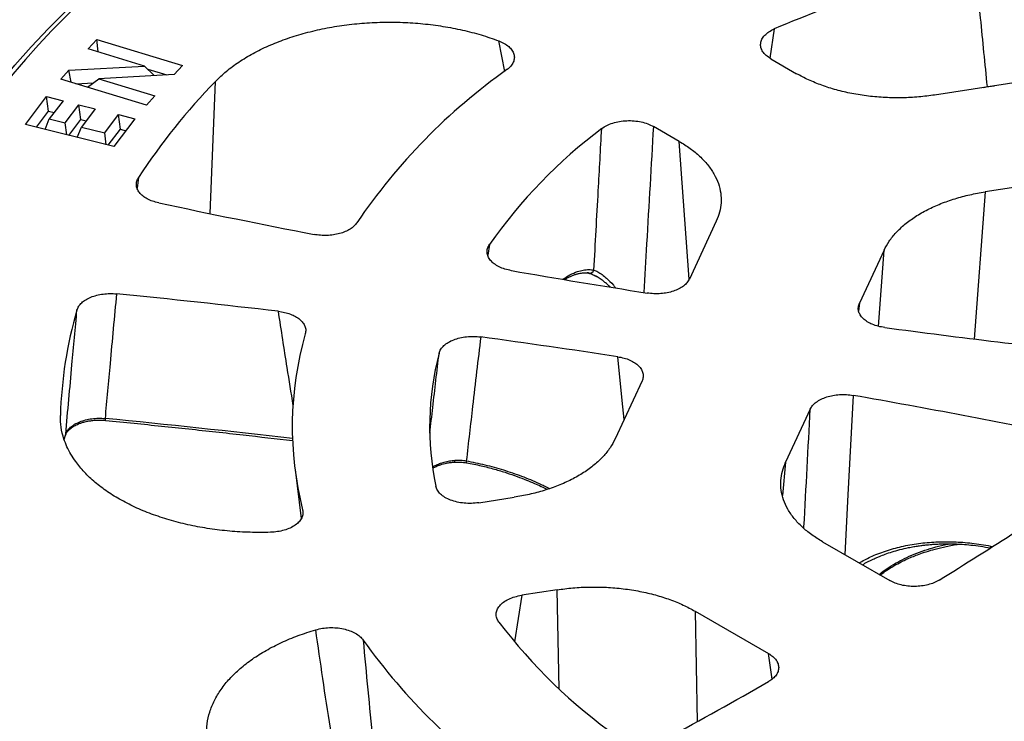
# Model space of a CAD drawing. Units: millimetres. Extents: x 10 to 410, y 10 to 287.
# Drawn here: x 326 to 350, y 162 to 179 of the extents above; entities that cross this region are included whole.
import ezdxf

# ---------------------------------------------------------------- set-up
doc = ezdxf.new("R2010")
doc.units = ezdxf.units.MM
doc.linetypes.add('SLD-Solid', pattern=[0])

msp = doc.modelspace()

# ---------------------------------------------------------------- linework, layer by layer
at = {"color": 8, "linetype": 'SLD-Solid', "lineweight": 25}
for p, q in [((344.341, 179.166), (344.231, 178.437)), ((337.611, 178.106), (337.461, 178.87)), ((330.26, 174.556), (330.392, 177.857)), ((349.571, 177.706), (349.66, 177.725)), ((349.659, 177.719), (349.66, 177.725)), ((342.218, 172.918), (341.969, 176.358)), ((328.471, 175.459), (328.434, 175.194)), ((349.601, 175.098), (349.333, 171.424)), ((337.232, 173.783), (337.189, 173.519)), ((346.943, 171.741), (347.081, 173.643)), ((339.896, 172.99), (339.879, 172.999)), ((346.467, 172.319), (346.445, 172.125)), ((326.613, 168.915), (326.653, 169.046)), ((326.653, 169.046), (326.649, 169.028)), ((344.624, 168.349), (344.546, 167.519)), ((349.737, 166.257), (349.794, 166.246)), ((338.035, 165.027), (337.857, 163.865)), ((338.968, 162.691), (338.918, 165.163)), ((342.363, 164.631), (342.418, 161.871)), ((344.284, 162.931), (344.199, 163.571))]:
    msp.add_line(p, q, dxfattribs=at)
at = {"color": 7, "linetype": 'SLD-Solid', "lineweight": 25}
for p, q in [((327.216, 178.666), (327.429, 178.901)), ((327.429, 178.901), (329.566, 178.253)), ((327.463, 178.591), (327.429, 178.901)), ((328.622, 178.24), (327.216, 178.666)), ((326.735, 178.137), (328.622, 178.24)), ((328.862, 178), (328.622, 178.24)), ((329.566, 178.253), (329.361, 178.028)), ((344.252, 178.422), (344.899, 178.049)), ((326.53, 177.912), (326.735, 178.137)), ((326.788, 177.834), (326.735, 178.137)), ((329.361, 178.028), (327.479, 177.924)), ((328.7, 178.162), (329.175, 178.018)), ((328.667, 177.265), (326.53, 177.912)), ((326.904, 177.799), (327.348, 177.823)), ((327.201, 177.709), (327.479, 177.924)), ((327.479, 177.924), (328.88, 177.5)), ((350.851, 177.904), (348.344, 177.516)), ((325.653, 176.781), (326.176, 177.476)), ((326.176, 177.476), (326.587, 177.373)), ((326.226, 177.111), (326.176, 177.476)), ((328.88, 177.5), (328.667, 177.265)), ((326.587, 177.373), (326.244, 176.919)), ((326.643, 176.818), (326.985, 177.272)), ((326.985, 177.272), (327.388, 177.171)), ((327.035, 176.908), (326.985, 177.272)), ((325.925, 176.713), (326.226, 177.111)), ((326.226, 177.111), (326.364, 177.077)), ((327.388, 177.171), (327.046, 176.717)), ((327.626, 176.572), (327.968, 177.026)), ((327.968, 177.026), (328.38, 176.922)), ((328.018, 176.661), (327.968, 177.026)), ((327.857, 176.228), (325.653, 176.781)), ((326.142, 176.658), (326.244, 176.919)), ((326.244, 176.919), (326.643, 176.818)), ((326.683, 176.522), (326.643, 176.818)), ((326.734, 176.509), (327.035, 176.908)), ((326.943, 176.457), (327.046, 176.717)), ((327.035, 176.908), (327.165, 176.875)), ((327.046, 176.717), (327.626, 176.572)), ((328.38, 176.922), (327.857, 176.228)), ((341.969, 176.358), (341.323, 176.731)), ((327.666, 176.275), (327.626, 176.572)), ((327.717, 176.263), (328.018, 176.661)), ((328.018, 176.661), (328.157, 176.626)), ((351.894, 175.452), (349.601, 175.098)), ((342.893, 174.369), (342.221, 172.921)), ((347.081, 173.643), (346.467, 172.319)), ((339.902, 172.987), (339.896, 172.99)), ((341.04, 170.377), (340.368, 168.929)), ((345.239, 169.673), (344.624, 168.349)), ((326.615, 168.913), (326.649, 169.028)), ((332.377, 168.166), (332.535, 166.943)), ((336.963, 167.337), (337.846, 167.474)), ((345.546, 166.362), (347.225, 165.393)), ((338.918, 165.163), (338.035, 165.027)), ((342.363, 164.631), (344.199, 163.571))]:
    msp.add_line(p, q, dxfattribs=at)
at = {"color": 7, "linetype": 'SLD-Solid', "lineweight": 25, "flags": 128}
for points in [[(329.478, 156.277), (328.925, 156.686), (328.39, 157.103), (327.874, 157.528), (327.376, 157.96), (326.897, 158.399), (326.438, 158.844), (325.998, 159.297), (325.578, 159.756), (325.178, 160.22), (324.799, 160.691), (324.441, 161.166), (324.103, 161.647), (323.787, 162.133), (323.492, 162.623), (323.218, 163.117), (322.967, 163.615), (322.737, 164.117), (322.529, 164.621), (322.343, 165.129), (322.18, 165.639), (322.039, 166.151), (321.92, 166.666), (321.824, 167.181), (321.751, 167.699), (321.7, 168.216), (321.672, 168.735), (321.666, 169.254), (321.683, 169.772), (321.723, 170.291), (321.786, 170.808), (321.871, 171.325), (321.979, 171.84), (322.109, 172.353), (322.262, 172.864), (322.437, 173.373), (322.635, 173.879), (322.854, 174.382), (323.095, 174.882), (323.358, 175.378), (323.643, 175.87), (323.949, 176.358), (324.277, 176.841), (324.625, 177.319), (324.995, 177.792), (325.384, 178.26), (325.795, 178.721), (326.225, 179.177), (326.675, 179.626), (327.144, 180.068), (327.633, 180.504), (328.141, 180.932), (328.667, 181.352), (329.212, 181.765), (329.774, 182.17), (330.354, 182.566), (330.951, 182.954), (331.565, 183.333), (332.195, 183.703), (332.841, 184.063), (333.503, 184.414), (334.18, 184.755), (334.871, 185.087), (335.577, 185.408), (336.297, 185.718), (337.03, 186.018), (337.776, 186.308), (338.534, 186.586), (339.305, 186.853), (340.086, 187.109), (340.879, 187.353), (341.682, 187.586), (342.496, 187.807), (343.318, 188.016), (344.149, 188.213), (344.989, 188.398), (345.837, 188.57), (346.692, 188.73), (347.553, 188.878), (348.421, 189.013), (349.294, 189.135), (350.173, 189.244), (351.056, 189.341), (351.943, 189.425), (352.833, 189.495), (353.726, 189.553), (354.621, 189.598), (355.518, 189.629), (356.416, 189.648), (357.315, 189.653), (358.214, 189.646), (359.112, 189.625), (360.008, 189.591), (360.903, 189.544), (361.796, 189.484), (362.686, 189.411), (363.572, 189.325), (364.454, 189.226), (365.332, 189.115), (366.204, 188.99), (367.071, 188.853), (367.931, 188.703), (368.785, 188.541), (369.631, 188.367), (370.469, 188.18), (371.299, 187.981), (372.12, 187.769), (372.932, 187.546), (373.733, 187.312), (374.524, 187.065), (375.304, 186.807), (376.072, 186.538), (376.828, 186.258), (377.572, 185.967), (378.303, 185.665), (379.02, 185.353), (379.724, 185.03), (380.413, 184.697), (381.087, 184.354), (381.746, 184.001), (382.39, 183.639)], [(332.236, 183.668), (331.741, 183.377), (331.257, 183.08), (330.783, 182.778), (330.32, 182.47), (329.868, 182.157), (329.426, 181.839), (328.996, 181.516), (328.577, 181.188), (328.169, 180.855), (327.773, 180.518), (327.388, 180.176), (327.016, 179.83), (326.655, 179.479), (326.307, 179.125), (325.971, 178.766), (325.648, 178.404), (325.337, 178.038), (325.039, 177.669), (324.754, 177.296), (324.481, 176.92), (324.222, 176.541), (323.976, 176.159), (323.743, 175.774), (323.523, 175.386), (323.317, 174.996), (323.125, 174.604), (322.946, 174.21), (322.781, 173.814), (322.629, 173.416), (322.492, 173.016), (322.368, 172.615), (322.258, 172.212), (322.162, 171.808), (322.08, 171.403), (322.012, 170.998), (321.958, 170.591), (321.918, 170.184), (321.892, 169.777), (321.88, 169.369), (321.883, 168.962), (321.899, 168.554), (321.93, 168.147), (321.975, 167.74), (322.033, 167.334), (322.106, 166.929), (322.193, 166.524), (322.294, 166.121), (322.408, 165.718), (322.537, 165.318), (322.679, 164.918), (322.836, 164.521), (323.006, 164.125), (323.189, 163.732), (323.386, 163.34), (323.597, 162.951), (323.821, 162.565), (324.058, 162.181), (324.309, 161.8), (324.573, 161.422), (324.849, 161.047), (325.139, 160.675), (325.442, 160.307), (325.757, 159.942), (326.085, 159.581), (326.425, 159.224), (326.777, 158.871), (327.142, 158.522), (327.518, 158.177), (327.907, 157.836), (328.307, 157.501), (328.719, 157.169), (329.142, 156.843), (329.576, 156.522), (330.021, 156.205), (330.477, 155.894), (330.944, 155.588), (331.421, 155.288), (331.909, 154.993), (332.407, 154.704), (332.914, 154.421), (333.431, 154.143), (333.958, 153.872), (334.494, 153.607), (335.039, 153.348), (335.593, 153.095), (336.156, 152.849), (336.727, 152.609), (337.306, 152.376), (337.893, 152.149), (338.488, 151.93), (339.09, 151.717), (339.7, 151.511), (340.317, 151.313), (340.94, 151.121), (341.57, 150.937), (342.206, 150.76), (342.848, 150.591), (343.496, 150.428), (344.149, 150.274), (344.807, 150.127), (345.471, 149.987), (346.139, 149.855), (346.811, 149.731), (347.488, 149.615), (348.169, 149.507), (348.853, 149.406)]]:
    msp.add_lwpolyline(points, dxfattribs=at)
at = {"color": 8, "linetype": 'SLD-Solid', "lineweight": 25, "flags": 128}
for points in [[(340.593, 169.415), (340.545, 169.889), (340.433, 170.983)], [(346.313, 170.018), (346.18, 167.536), (346.099, 166.043)], [(327.635, 169.442), (327.636, 169.424), (327.638, 169.41), (327.64, 169.4), (327.643, 169.394), (327.645, 169.393)]]:
    msp.add_lwpolyline(points, dxfattribs=at)
at = {"color": 7, "linetype": 'SLD-Solid', "lineweight": 25}
for centre, radius, start, end in [((355.603, 152.817), 28.656, 102.5872, 113.1426), ((346.372, 165.872), 15.051, 125.3281, 145.8177), ((341.95, 166.63), 16.113, 135.831, 146.7739), ((347.758, 166.406), 12.854, 126.9384, 144.9749), ((377.069, 401.475), 231.698, 258.01983, 258.9982), ((378.649, 410.041), 240.408, 260.21252, 261.03111), ((302.969, -77.305), 251.101, 83.36991, 84.29719), ((337.038, 169.213), 10.522, 163.8005, 178.3446), ((340.731, 169.236), 8.423, 164.0228, 194.2578), ((379.867, 418.484), 248.939, 262.43603, 263.74615), ((303.771, -70.982), 244.727, 81.38424, 82.19312), ((342.986, 169.236), 7.249, 165.3418, 191.803), ((305.37, -61.403), 235.014, 78.60566, 79.96707), ((279.995, 275.866), 129.956, 301.78873, 303.80952), ((348.22, 172.525), 13.504, 217.2216, 234.6724), ((346.694, 172.919), 15.503, 215.5297, 235.617), ((272.273, 288.755), 144.983, 298.59489, 299.74175)]:
    msp.add_arc(centre, radius, start, end, dxfattribs=at)
at = {"color": 8, "linetype": 'SLD-Solid', "lineweight": 25}
for centre, radius, start, end in [((339.718, 173.198), 0.131, 264.736, 336.9129), ((302.967, -81.214), 251.867, 83.30891, 84.37933), ((336.279, 168.386), 0.0906, 337.6981, 7.1309), ((336.714, 168.367), 0.0628, 165.5942, 211.6667), ((349.839, 166.255), 0.102, 179.1645, 203.4134), ((347.3, 165.824), 0.067, 304.4829, 0.7454)]:
    msp.add_arc(centre, radius, start, end, dxfattribs=at)
at = {"color": 7, "linetype": 'SLD-Solid', "lineweight": 25}
for points, knots in [([(388.256, 187.088), (388.162, 187.142), (387.89, 187.298), (387.433, 187.553), (386.882, 187.85), (386.322, 188.141), (385.754, 188.426), (385.178, 188.706), (384.593, 188.98), (384.001, 189.248), (383.402, 189.511), (382.794, 189.767), (382.18, 190.017), (381.558, 190.261), (380.929, 190.498), (380.294, 190.73), (379.652, 190.955), (379.003, 191.173), (378.349, 191.385), (377.688, 191.591), (377.021, 191.79), (376.349, 191.982), (375.671, 192.168), (374.988, 192.347), (374.3, 192.519), (373.607, 192.684), (372.909, 192.842), (372.207, 192.993), (371.501, 193.138), (370.79, 193.275), (370.076, 193.406), (369.358, 193.529), (368.636, 193.645), (367.912, 193.754), (367.184, 193.856), (366.453, 193.95), (365.72, 194.038), (364.984, 194.118), (364.246, 194.191), (363.506, 194.256), (362.764, 194.315), (362.021, 194.365), (361.276, 194.409), (360.531, 194.445), (359.784, 194.474), (359.036, 194.495), (358.288, 194.51), (357.54, 194.516), (356.791, 194.515), (356.043, 194.507), (355.295, 194.492), (354.548, 194.469), (353.801, 194.439), (353.056, 194.401), (352.311, 194.356), (351.568, 194.304), (350.827, 194.244), (350.087, 194.177), (349.35, 194.103), (348.614, 194.022), (347.881, 193.933), (347.151, 193.837), (346.424, 193.734), (345.7, 193.624), (344.979, 193.506), (344.262, 193.381), (343.548, 193.25), (342.838, 193.111), (342.133, 192.965), (341.431, 192.813), (340.735, 192.653), (340.043, 192.486), (339.355, 192.313), (338.673, 192.133), (337.997, 191.946), (337.325, 191.753), (336.66, 191.552), (336, 191.346), (335.347, 191.132), (334.7, 190.913), (334.059, 190.686), (333.425, 190.454), (332.797, 190.215), (332.177, 189.97), (331.564, 189.719), (330.958, 189.461), (330.359, 189.198), (329.769, 188.929), (329.186, 188.654), (328.611, 188.373), (328.045, 188.086), (327.487, 187.794), (326.937, 187.496), (326.396, 187.192), (325.864, 186.883), (325.341, 186.569), (324.828, 186.25), (324.323, 185.925), (323.828, 185.596), (323.343, 185.261), (322.867, 184.922), (322.402, 184.577), (321.946, 184.228), (321.501, 183.875), (321.066, 183.517), (320.641, 183.154), (320.227, 182.788), (319.824, 182.417), (319.431, 182.042), (319.05, 181.663), (318.679, 181.28), (318.32, 180.894), (317.973, 180.503), (317.636, 180.11), (317.311, 179.713), (316.998, 179.313), (316.697, 178.909), (316.407, 178.503), (316.13, 178.094), (315.864, 177.682), (315.611, 177.267), (315.369, 176.85), (315.141, 176.43), (314.984, 176.131), (314.907, 175.971), (314.898, 175.953)], [0, 0, 0, 0, 0.004339, 0.01257, 0.020801, 0.029031, 0.037262, 0.045491, 0.05372, 0.061949, 0.070177, 0.078405, 0.086632, 0.094858, 0.103084, 0.111309, 0.119534, 0.127758, 0.135982, 0.144205, 0.152427, 0.160649, 0.16887, 0.177091, 0.185311, 0.193531, 0.20175, 0.209969, 0.218187, 0.226405, 0.234623, 0.24284, 0.251056, 0.259273, 0.267489, 0.275705, 0.28392, 0.292136, 0.300351, 0.308565, 0.31678, 0.324994, 0.333209, 0.341423, 0.349637, 0.357851, 0.366065, 0.374279, 0.382493, 0.390707, 0.398921, 0.407135, 0.415349, 0.423563, 0.431777, 0.439991, 0.448206, 0.456421, 0.464636, 0.472851, 0.481066, 0.489282, 0.497498, 0.505714, 0.513931, 0.522148, 0.530365, 0.538583, 0.546801, 0.55502, 0.563239, 0.571459, 0.579679, 0.587899, 0.59612, 0.604342, 0.612564, 0.620787, 0.629011, 0.637235, 0.645459, 0.653685, 0.66191, 0.670137, 0.678364, 0.686592, 0.69482, 0.703049, 0.711279, 0.719509, 0.72774, 0.735971, 0.744203, 0.752435, 0.760667, 0.7689, 0.777133, 0.785367, 0.7936, 0.801833, 0.810067, 0.8183, 0.826532, 0.834764, 0.842995, 0.851226, 0.859455, 0.867683, 0.875909, 0.884134, 0.892356, 0.900576, 0.908794, 0.917008, 0.92522, 0.933428, 0.941632, 0.949832, 0.958027, 0.966218, 0.974403, 0.982584, 0.990758, 0.998927, 1, 1, 1, 1]), ([(349.66, 177.725), (349.604, 178.296), (349.503, 179.317), (349.403, 180.335), (349.359, 180.783)], [0, 0, 0, 0, 0.560002, 1, 1, 1, 1]), ([(330.392, 177.857), (330.479, 177.942), (330.653, 178.111), (330.97, 178.343), (331.323, 178.557), (331.713, 178.748), (332.134, 178.915), (332.582, 179.056), (333.053, 179.171), (333.544, 179.256), (334.046, 179.313), (334.555, 179.339), (335.066, 179.335), (335.573, 179.3), (336.073, 179.236), (336.558, 179.142), (337.026, 179.023), (337.316, 178.921), (337.461, 178.87)], [0, 0, 0, 0, 0.062478, 0.12492, 0.187584, 0.250225, 0.312548, 0.374861, 0.437493, 0.500133, 0.562629, 0.625151, 0.687546, 0.749982, 0.812624, 0.875318, 0.937635, 1, 1, 1, 1]), ([(344.252, 178.422), (344.212, 178.448), (344.131, 178.501), (344.049, 178.597), (344.002, 178.7), (343.995, 178.806), (344.027, 178.911), (344.098, 179.009), (344.201, 179.098), (344.295, 179.143), (344.341, 179.166)], [0, 0, 0, 0, 0.124926, 0.250245, 0.374947, 0.500099, 0.625319, 0.75001, 0.875226, 1, 1, 1, 1]), ([(337.461, 178.87), (337.509, 178.85), (337.605, 178.809), (337.717, 178.728), (337.799, 178.637), (337.847, 178.538), (337.858, 178.435), (337.831, 178.333), (337.771, 178.235), (337.703, 178.179), (337.669, 178.151)], [0, 0, 0, 0, 0.124869, 0.250122, 0.374711, 0.4999, 0.624919, 0.749633, 0.87496, 1, 1, 1, 1]), ([(348.344, 177.516), (348.212, 177.498), (347.946, 177.462), (347.532, 177.442), (347.111, 177.448), (346.689, 177.484), (346.279, 177.549), (345.888, 177.64), (345.526, 177.755), (345.192, 177.89), (344.996, 177.996), (344.899, 178.049)], [0, 0, 0, 0, 0.1085018, 0.2195958, 0.3326127, 0.4468028, 0.5613681, 0.6734717, 0.7844034, 0.8934576, 1, 1, 1, 1]), ([(340.034, 176.68), (340.073, 176.707), (340.153, 176.76), (340.306, 176.82), (340.476, 176.861), (340.658, 176.879), (340.842, 176.875), (341.02, 176.848), (341.186, 176.801), (341.277, 176.754), (341.323, 176.731)], [0, 0, 0, 0, 0.124931, 0.250258, 0.375007, 0.500134, 0.625405, 0.750111, 0.87527, 1, 1, 1, 1]), ([(339.839, 173.147), (339.875, 173.807), (339.939, 174.985), (340.005, 176.162), (340.034, 176.68)], [0, 0, 0, 0, 0.560002, 1, 1, 1, 1]), ([(341.969, 176.358), (342.062, 176.301), (342.249, 176.185), (342.486, 175.989), (342.687, 175.775), (342.844, 175.546), (342.952, 175.308), (343.011, 175.068), (343.019, 174.829), (342.984, 174.594), (342.923, 174.443), (342.893, 174.369)], [0, 0, 0, 0, 0.108502, 0.219596, 0.332612, 0.446802, 0.561367, 0.673472, 0.784404, 0.893457, 1, 1, 1, 1]), ([(328.975, 174.824), (328.923, 174.836), (328.82, 174.862), (328.686, 174.922), (328.574, 174.995), (328.489, 175.079), (328.434, 175.171), (328.412, 175.268), (328.421, 175.366), (328.454, 175.428), (328.471, 175.459)], [0, 0, 0, 0, 0.124824, 0.249999, 0.374515, 0.499761, 0.624396, 0.749424, 0.874509, 1, 1, 1, 1]), ([(347.081, 173.643), (347.121, 173.718), (347.2, 173.869), (347.377, 174.086), (347.597, 174.293), (347.861, 174.486), (348.163, 174.658), (348.494, 174.808), (348.848, 174.931), (349.217, 175.031), (349.474, 175.075), (349.601, 175.098)], [0, 0, 0, 0, 0.1085273, 0.2196307, 0.332639, 0.4468113, 0.5613577, 0.6734453, 0.7843711, 0.8934321, 1, 1, 1, 1]), ([(333.921, 174.328), (333.899, 174.299), (333.855, 174.241), (333.754, 174.166), (333.633, 174.103), (333.492, 174.054), (333.337, 174.022), (333.175, 174.008), (333.01, 174.01), (332.905, 174.027), (332.852, 174.035)], [0, 0, 0, 0, 0.124833, 0.249977, 0.37451, 0.499769, 0.624284, 0.749474, 0.874252, 1, 1, 1, 1]), ([(337.781, 173.131), (337.726, 173.143), (337.615, 173.166), (337.469, 173.225), (337.346, 173.299), (337.252, 173.386), (337.192, 173.482), (337.167, 173.583), (337.177, 173.686), (337.214, 173.751), (337.232, 173.783)], [0, 0, 0, 0, 0.124861, 0.250108, 0.37468, 0.499869, 0.624879, 0.749603, 0.874935, 1, 1, 1, 1]), ([(339.107, 172.91), (339.137, 172.927), (339.192, 172.96), (339.266, 172.995), (339.321, 173.018), (339.362, 173.033), (339.392, 173.043), (339.422, 173.051), (339.456, 173.059), (339.501, 173.068), (339.559, 173.076), (339.63, 173.078), (339.679, 173.072), (339.706, 173.068)], [0, 0, 0, 0, 0.131109, 0.244551, 0.338647, 0.391756, 0.440324, 0.484275, 0.535303, 0.61221, 0.715153, 0.844225, 1, 1, 1, 1]), ([(339.706, 173.068), (339.734, 173.061), (339.789, 173.048), (339.864, 173.008), (339.901, 172.988)], [0, 0, 0, 0, 0.4977203, 1, 1, 1, 1]), ([(342.221, 172.921), (342.203, 172.891), (342.168, 172.829), (342.077, 172.746), (341.962, 172.675), (341.825, 172.618), (341.671, 172.577), (341.506, 172.555), (341.336, 172.551), (341.225, 172.565), (341.17, 172.572)], [0, 0, 0, 0, 0.124832, 0.250003, 0.374521, 0.499771, 0.624363, 0.749431, 0.874457, 1, 1, 1, 1]), ([(326.934, 172.148), (326.947, 172.18), (326.971, 172.243), (327.048, 172.33), (327.15, 172.408), (327.278, 172.472), (327.424, 172.52), (327.585, 172.551), (327.753, 172.564), (327.865, 172.557), (327.921, 172.553)], [0, 0, 0, 0, 0.124827, 0.250002, 0.374517, 0.499761, 0.624373, 0.749426, 0.874486, 1, 1, 1, 1]), ([(327.921, 172.553), (327.867, 171.972), (327.771, 170.936), (327.677, 169.899), (327.635, 169.442)], [0, 0, 0, 0, 0.56, 1, 1, 1, 1]), ([(347.099, 171.71), (347.044, 171.72), (346.934, 171.738), (346.785, 171.789), (346.657, 171.855), (346.554, 171.935), (346.48, 172.025), (346.44, 172.122), (346.432, 172.222), (346.455, 172.287), (346.467, 172.319)], [0, 0, 0, 0, 0.124828, 0.250032, 0.374558, 0.499781, 0.624562, 0.74945, 0.874685, 1, 1, 1, 1]), ([(326.653, 169.046), (326.705, 169.625), (326.798, 170.659), (326.893, 171.693), (326.934, 172.148)], [0, 0, 0, 0, 0.56, 1, 1, 1, 1]), ([(331.961, 172.116), (332.014, 172.108), (332.12, 172.093), (332.264, 172.048), (332.393, 171.988), (332.499, 171.916), (332.579, 171.833), (332.629, 171.743), (332.652, 171.649), (332.64, 171.586), (332.634, 171.555)], [0, 0, 0, 0, 0.124833, 0.249979, 0.374507, 0.499772, 0.624289, 0.749475, 0.874252, 1, 1, 1, 1]), ([(335.973, 171.071), (335.985, 171.104), (336.01, 171.17), (336.09, 171.262), (336.199, 171.343), (336.335, 171.409), (336.491, 171.457), (336.661, 171.485), (336.839, 171.494), (336.955, 171.482), (337.013, 171.477)], [0, 0, 0, 0, 0.1248611, 0.2501096, 0.3746835, 0.4998724, 0.6248787, 0.7496041, 0.8749314, 1, 1, 1, 1]), ([(337.013, 171.477), (336.945, 170.899), (336.824, 169.869), (336.705, 168.837), (336.653, 168.383)], [0, 0, 0, 0, 0.560001, 1, 1, 1, 1]), ([(340.433, 170.983), (340.486, 170.973), (340.593, 170.953), (340.737, 170.901), (340.861, 170.834), (340.959, 170.755), (341.029, 170.666), (341.067, 170.571), (341.074, 170.473), (341.051, 170.409), (341.04, 170.377)], [0, 0, 0, 0, 0.124823, 0.249998, 0.374519, 0.499763, 0.624412, 0.749425, 0.874517, 1, 1, 1, 1]), ([(345.239, 169.673), (345.257, 169.704), (345.292, 169.767), (345.386, 169.851), (345.504, 169.923), (345.646, 169.98), (345.804, 170.02), (345.972, 170.04), (346.146, 170.041), (346.257, 170.026), (346.313, 170.018)], [0, 0, 0, 0, 0.124831, 0.250031, 0.374551, 0.499783, 0.624502, 0.749444, 0.874641, 1, 1, 1, 1]), ([(331.766, 166.599), (331.595, 166.597), (331.254, 166.593), (330.746, 166.624), (330.246, 166.683), (329.759, 166.771), (329.29, 166.888), (328.844, 167.032), (328.425, 167.201), (328.04, 167.395), (327.69, 167.609), (327.381, 167.844), (327.114, 168.096), (326.919, 168.333), (326.779, 168.547), (326.681, 168.735), (326.594, 168.959), (326.528, 169.22), (326.523, 169.418), (326.521, 169.517)], [0, 0, 0, 0, 0.062616, 0.125192, 0.187459, 0.249695, 0.312274, 0.374831, 0.437278, 0.499717, 0.562063, 0.624419, 0.687009, 0.749628, 0.79117, 0.832636, 0.874216, 0.937085, 1, 1, 1, 1]), ([(326.646, 169.019), (326.654, 169.04), (326.668, 169.079), (326.707, 169.131), (326.749, 169.174), (326.793, 169.209), (326.838, 169.239), (326.888, 169.268), (326.945, 169.295), (327.01, 169.322), (327.09, 169.348), (327.181, 169.37), (327.283, 169.388), (327.391, 169.399), (327.515, 169.403), (327.6, 169.396), (327.645, 169.393)], [0, 0, 0, 0, 0.096532, 0.179724, 0.24894, 0.304507, 0.3593, 0.411251, 0.465853, 0.523541, 0.587776, 0.666855, 0.736493, 0.815699, 0.90322, 1, 1, 1, 1]), ([(326.653, 169.046), (326.666, 169.077), (326.692, 169.138), (326.77, 169.222), (326.872, 169.297), (326.999, 169.36), (327.145, 169.407), (327.303, 169.437), (327.47, 169.451), (327.58, 169.445), (327.635, 169.442)], [0, 0, 0, 0, 0.1257144, 0.2507398, 0.3758158, 0.5003374, 0.6255152, 0.7499722, 0.8751221, 1, 1, 1, 1]), ([(327.645, 169.393), (327.884, 169.369), (328.578, 169.3), (329.724, 169.181), (331.042, 169.037), (331.906, 168.937), (332.318, 168.889)], [0, 0, 0, 0, 0.153106, 0.444031, 0.73496, 1, 1, 1, 1]), ([(340.368, 168.929), (340.329, 168.855), (340.249, 168.704), (340.072, 168.487), (339.852, 168.279), (339.587, 168.086), (339.286, 167.914), (338.954, 167.764), (338.599, 167.64), (338.23, 167.541), (337.973, 167.496), (337.846, 167.474)], [0, 0, 0, 0, 0.108502, 0.219597, 0.332612, 0.446802, 0.561368, 0.673473, 0.784405, 0.89346, 1, 1, 1, 1]), ([(336.369, 168.397), (336.417, 168.399), (336.512, 168.403), (336.606, 168.39), (336.653, 168.383)], [0, 0, 0, 0, 0.500049, 1, 1, 1, 1]), ([(335.819, 168.2), (335.822, 168.202), (335.847, 168.218), (335.909, 168.248), (336.017, 168.291), (336.139, 168.323), (336.259, 168.343), (336.327, 168.348), (336.363, 168.351)], [0, 0, 0, 0, 0.026755, 0.188626, 0.400215, 0.671136, 0.827719, 1, 1, 1, 1]), ([(336.363, 168.351), (336.413, 168.353), (336.513, 168.356), (336.611, 168.342), (336.661, 168.334)], [0, 0, 0, 0, 0.500608, 1, 1, 1, 1]), ([(336.661, 168.334), (336.782, 168.311), (337.016, 168.266), (337.348, 168.18), (337.648, 168.09), (337.915, 167.998), (338.148, 167.909), (338.348, 167.825), (338.516, 167.749), (338.622, 167.699), (338.672, 167.674), (338.675, 167.672)], [0, 0, 0, 0, 0.176075, 0.337275, 0.484201, 0.616707, 0.734005, 0.834738, 0.921394, 0.994118, 1, 1, 1, 1]), ([(345.546, 166.362), (345.454, 166.419), (345.267, 166.534), (345.03, 166.731), (344.829, 166.944), (344.672, 167.173), (344.564, 167.41), (344.506, 167.65), (344.497, 167.889), (344.533, 168.123), (344.594, 168.274), (344.624, 168.349)], [0, 0, 0, 0, 0.108529, 0.219632, 0.332639, 0.446811, 0.561357, 0.673445, 0.784371, 0.893433, 1, 1, 1, 1]), ([(336.963, 167.337), (336.903, 167.33), (336.783, 167.316), (336.598, 167.323), (336.421, 167.351), (336.258, 167.401), (336.116, 167.469), (336.005, 167.553), (335.924, 167.649), (335.902, 167.719), (335.891, 167.753)], [0, 0, 0, 0, 0.124926, 0.250245, 0.374948, 0.500101, 0.625319, 0.75001, 0.875227, 1, 1, 1, 1]), ([(332.568, 167.162), (332.573, 167.128), (332.583, 167.06), (332.552, 166.958), (332.487, 166.862), (332.388, 166.776), (332.261, 166.703), (332.11, 166.648), (331.943, 166.611), (331.825, 166.603), (331.766, 166.599)], [0, 0, 0, 0, 0.124869, 0.250126, 0.374733, 0.499906, 0.624977, 0.749669, 0.874994, 1, 1, 1, 1]), ([(346.54, 165.788), (346.583, 165.813), (346.664, 165.859), (346.779, 165.915), (346.877, 165.96), (346.985, 166.006), (347.117, 166.058), (347.287, 166.115), (347.48, 166.17), (347.661, 166.211), (347.817, 166.241), (347.937, 166.26), (348.046, 166.275), (348.142, 166.286), (348.232, 166.294), (348.335, 166.302), (348.468, 166.309), (348.641, 166.313), (348.835, 166.311), (349.041, 166.301), (349.256, 166.282), (349.489, 166.254), (349.65, 166.225), (349.73, 166.211)], [0, 0, 0, 0, 0.051222, 0.095375, 0.129314, 0.160038, 0.211564, 0.269627, 0.33429, 0.402947, 0.444478, 0.481877, 0.515139, 0.544252, 0.569111, 0.596798, 0.636077, 0.686893, 0.749209, 0.803538, 0.864464, 0.932162, 1, 1, 1, 1]), ([(347.337, 165.769), (347.393, 165.8), (347.498, 165.858), (347.658, 165.934), (347.808, 165.998), (347.964, 166.058), (348.146, 166.12), (348.37, 166.186), (348.641, 166.252), (348.842, 166.287), (348.949, 166.305)], [0, 0, 0, 0, 0.1236252, 0.2340379, 0.3312098, 0.4225696, 0.5337997, 0.6670903, 0.8224758, 1, 1, 1, 1]), ([(346.985, 165.531), (346.99, 165.535), (347.041, 165.577), (347.155, 165.658), (347.274, 165.73), (347.337, 165.769)], [0, 0, 0, 0, 0.049358, 0.490823, 1, 1, 1, 1]), ([(338.918, 165.163), (339.05, 165.181), (339.316, 165.217), (339.73, 165.237), (340.152, 165.231), (340.573, 165.195), (340.984, 165.13), (341.374, 165.039), (341.737, 164.924), (342.071, 164.789), (342.266, 164.683), (342.363, 164.631)], [0, 0, 0, 0, 0.108501, 0.219597, 0.332614, 0.446802, 0.561367, 0.673473, 0.784405, 0.89346, 1, 1, 1, 1]), ([(348.454, 165.404), (348.413, 165.381), (348.33, 165.336), (348.179, 165.287), (348.016, 165.256), (347.845, 165.244), (347.673, 165.252), (347.508, 165.281), (347.354, 165.327), (347.268, 165.371), (347.225, 165.393)], [0, 0, 0, 0, 0.124828, 0.25003, 0.374559, 0.49978, 0.624559, 0.749449, 0.87468, 1, 1, 1, 1]), ([(337.467, 164.357), (337.447, 164.39), (337.406, 164.457), (337.393, 164.563), (337.417, 164.668), (337.48, 164.768), (337.578, 164.858), (337.708, 164.934), (337.861, 164.993), (337.977, 165.016), (338.035, 165.027)], [0, 0, 0, 0, 0.124928, 0.250258, 0.375005, 0.500135, 0.625404, 0.750113, 0.875267, 1, 1, 1, 1]), ([(332.895, 164.166), (332.95, 164.179), (333.058, 164.207), (333.236, 164.223), (333.414, 164.218), (333.587, 164.192), (333.747, 164.146), (333.886, 164.082), (334.002, 164.003), (334.052, 163.941), (334.078, 163.91)], [0, 0, 0, 0, 0.124867, 0.250123, 0.37471, 0.499898, 0.624918, 0.749634, 0.87496, 1, 1, 1, 1]), ([(330.88, 160.125), (330.797, 160.211), (330.631, 160.383), (330.44, 160.657), (330.296, 160.94), (330.204, 161.231), (330.164, 161.525), (330.176, 161.82), (330.24, 162.113), (330.357, 162.4), (330.523, 162.68), (330.739, 162.947), (331.001, 163.2), (331.306, 163.437), (331.652, 163.655), (332.035, 163.851), (332.448, 164.025), (332.746, 164.119), (332.895, 164.166)], [0, 0, 0, 0, 0.062478, 0.124919, 0.187584, 0.250225, 0.312547, 0.374862, 0.437493, 0.500133, 0.562629, 0.62515, 0.687546, 0.749982, 0.812625, 0.875318, 0.937634, 1, 1, 1, 1]), ([(333.672, 159.183), (333.601, 159.609), (333.458, 160.461), (333.258, 161.714), (333.069, 162.952), (332.953, 163.761), (332.895, 164.166)], [0, 0, 0, 0, 0.249996, 0.499936, 0.749911, 1, 1, 1, 1]), ([(334.078, 163.91), (334.116, 163.496), (334.192, 162.67), (334.319, 161.418), (334.411, 160.575), (334.456, 160.155)], [0, 0, 0, 0, 0.336052, 0.669357, 1, 1, 1, 1]), ([(344.199, 163.571), (344.236, 163.547), (344.311, 163.498), (344.39, 163.412), (344.44, 163.318), (344.456, 163.221), (344.44, 163.124), (344.39, 163.031), (344.311, 162.943), (344.236, 162.895), (344.198, 162.871)], [0, 0, 0, 0, 0.124834, 0.250003, 0.374524, 0.499773, 0.624364, 0.749436, 0.874459, 1, 1, 1, 1])]:
    msp.add_open_spline(points, degree=3, knots=knots, dxfattribs=at)
at = {"color": 8, "linetype": 'SLD-Solid', "lineweight": 25}
for points, knots in [([(349.66, 177.725), (349.704, 177.733), (349.761, 177.743), (349.822, 177.746), (349.837, 177.747)], [0, 0, 0, 0, 0.757785, 1, 1, 1, 1]), ([(341.323, 176.731), (341.267, 175.753), (341.187, 174.372), (341.109, 172.99), (341.086, 172.585)], [0, 0, 0, 0, 0.707595, 1, 1, 1, 1]), ([(339.065, 172.917), (339.124, 172.955), (339.247, 173.036), (339.417, 173.107), (339.573, 173.148), (339.711, 173.163), (339.796, 173.152), (339.839, 173.147)], [0, 0, 0, 0, 0.214473, 0.448344, 0.632453, 0.815815, 1, 1, 1, 1]), ([(339.788, 173.043), (339.772, 173.05), (339.729, 173.068), (339.691, 173.076), (339.667, 173.081)], [0, 0, 0, 0, 0.365932, 1, 1, 1, 1]), ([(339.839, 173.147), (339.87, 173.134), (339.934, 173.107), (340.043, 173.035), (340.173, 172.927), (340.287, 172.816), (340.359, 172.724), (340.377, 172.702)], [0, 0, 0, 0, 0.198178, 0.398074, 0.599871, 0.902564, 1, 1, 1, 1]), ([(340.24, 172.724), (340.216, 172.747), (340.168, 172.793), (340.095, 172.854), (340.012, 172.917), (339.947, 172.963), (339.908, 172.983), (339.902, 172.987)], [0, 0, 0, 0, 0.210273, 0.427244, 0.634683, 0.941978, 1, 1, 1, 1]), ([(332.332, 169.767), (332.282, 170.081), (332.158, 170.865), (332.035, 171.648), (331.961, 172.116)], [0, 0, 0, 0, 0.401352, 1, 1, 1, 1]), ([(335.742, 169.071), (335.767, 169.286), (335.843, 169.953), (335.921, 170.62), (335.973, 171.071)], [0, 0, 0, 0, 0.3232923, 1, 1, 1, 1]), ([(345.08, 166.697), (345.081, 166.711), (345.134, 167.703), (345.187, 168.695), (345.239, 169.673)], [0, 0, 0, 0, 0.0140482, 1, 1, 1, 1]), ([(335.815, 168.227), (335.835, 168.24), (335.884, 168.273), (335.982, 168.316), (336.102, 168.356), (336.233, 168.384), (336.324, 168.393), (336.369, 168.397)], [0, 0, 0, 0, 0.14189, 0.356061, 0.570859, 0.785286, 1, 1, 1, 1]), ([(336.653, 168.383), (336.809, 168.352), (337.119, 168.291), (337.58, 168.162), (338.031, 168.006), (338.417, 167.849), (338.644, 167.735), (338.731, 167.691)], [0, 0, 0, 0, 0.217371, 0.434464, 0.651827, 0.867433, 1, 1, 1, 1]), ([(346.458, 165.836), (346.551, 165.887), (346.758, 166.001), (347.114, 166.137), (347.515, 166.25), (347.937, 166.326), (348.373, 166.365), (348.82, 166.367), (349.275, 166.335), (349.583, 166.283), (349.737, 166.257)], [0, 0, 0, 0, 0.105548, 0.234903, 0.363469, 0.492441, 0.619986, 0.746518, 0.87281, 1, 1, 1, 1]), ([(347.367, 165.825), (347.44, 165.866), (347.588, 165.947), (347.833, 166.055), (348.093, 166.152), (348.371, 166.235), (348.576, 166.288), (348.691, 166.308), (348.706, 166.311)], [0, 0, 0, 0, 0.191128, 0.383782, 0.577974, 0.773713, 0.971007, 1, 1, 1, 1]), ([(346.962, 165.545), (346.965, 165.548), (347.024, 165.602), (347.157, 165.697), (347.297, 165.782), (347.367, 165.825)], [0, 0, 0, 0, 0.033623, 0.518732, 1, 1, 1, 1])]:
    msp.add_open_spline(points, degree=3, knots=knots, dxfattribs=at)

doc.saveas('drawing.dxf')
